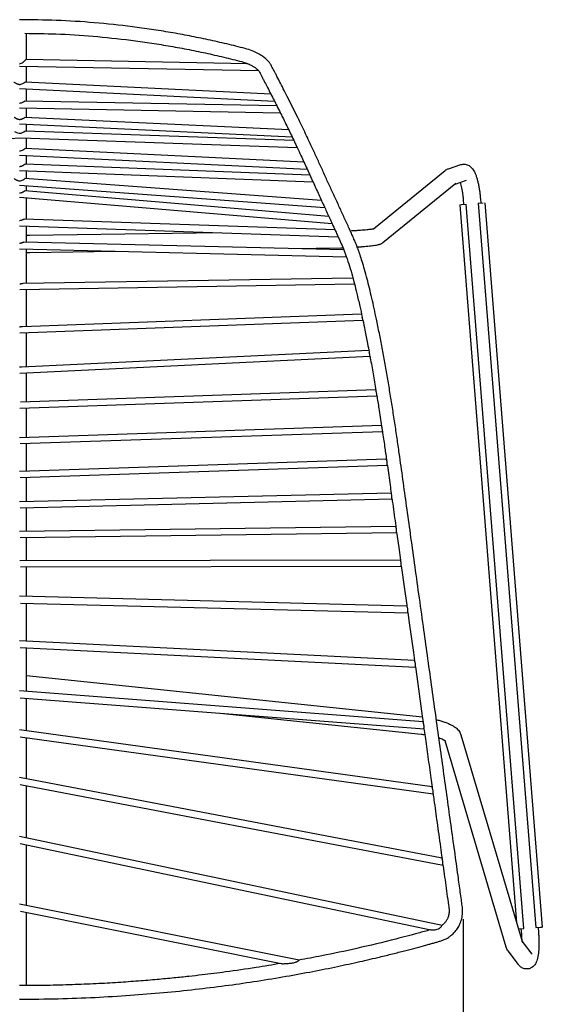
# Model space of a CAD drawing. Units: millimetres. Extents: x 0 to 3272, y 0 to 2287.
# Drawn here: x 850 to 1159, y 330 to 913 of the extents above; entities that cross this region are included whole.
import ezdxf

# ---------------------------------------------------------------- set-up
doc = ezdxf.new("R2010")
doc.units = ezdxf.units.MM
doc.layers.add('OGGETTO', color=7, linetype='Continuous')
doc.layers.add('QUOTE', color=251, linetype='Continuous', lineweight=5)
doc.styles.add('ARIAL', font='Arial')
doc.dimstyles.new('Quotatura  scala 1_8', dxfattribs={"dimtxt": 25, "dimasz": 30, "dimexe": 0, "dimexo": 3, "dimgap": 6, "dimtad": 1, "dimlfac": 0.1, "dimrnd": 0.5, "dimzin": 12, "dimdsep": 46, "dimtxsty": 'ARIAL', "dimcen": 0.09, "dimclrd": 256, "dimclre": 251, "dimadec": 0, "dimazin": 3, "dimtfac": 1, "dimtofl": 0, "dimtmove": 0, "dimatfit": 3, "dimfxl": 1, "dimfrac": 2, "dimtolj": 1, "dimtzin": 12, "dimarcsym": 0})

# ---------------------------------------------------------------- blocks, each defined once
blk = doc.blocks.new('*D11')
at = {"layer": 'Defpoints', "color": 0}
for p in [(586.98, 386.18), (1112.26, 383.76), (1112.26, 246.82)]:
    blk.add_point(p, dxfattribs=at)
at = {"layer": 'QUOTE', "color": 251, "lineweight": -2}
for p, q in [((586.98, 383.18), (586.98, 246.82)), ((1112.26, 380.76), (1112.26, 246.82))]:
    blk.add_line(p, q, dxfattribs=at)
at = {"layer": 'QUOTE', "lineweight": -2}
blk.add_line((616.98, 246.82), (1082.26, 246.82), dxfattribs=at)
at = {"layer": 'QUOTE'}
for points in [[(616.98, 251.82), (616.98, 241.82), (586.98, 246.82)], [(1082.26, 241.82), (1082.26, 251.82), (1112.26, 246.82)]]:
    blk.add_solid(points, dxfattribs=at)
at = {"layer": 'QUOTE', "color": 0, "char_height": 25, "attachment_point": 5, "style": 'ARIAL'}
for s, insert in [('\\A1;52.5 cm', (849.62, 265.58)), ('\\A1;[20 5/8 in]', (849.62, 224.65))]:
    blk.add_mtext(s, dxfattribs=dict(at, insert=insert))

msp = doc.modelspace()

# ---------------------------------------------------------------- linework, layer by layer
at = {"layer": 'OGGETTO', "lineweight": -3}
for p, q in [((984.789, 886.963), (853.518, 889.496)), ((849.738, 885.569), (991.278, 882.837)), ((998.515, 868.915), (853.061, 876.023)), ((849.683, 872.184), (1000.614, 864.807)), ((1002.053, 861.962), (852.884, 864.813)), ((849.73, 860.873), (1004.089, 857.923)), ((849.687, 851.319), (1011.087, 843.633)), ((1009.11, 847.732), (852.891, 855.171)), ((1012.099, 841.496), (852.925, 847.048)), ((682.939, 832.098), (850.482, 843.131)), ((850.482, 843.131), (1014.023, 837.427)), ((1018.078, 828.623), (852.927, 836.678)), ((849.713, 832.83), (1019.959, 824.526)), ((1021.548, 821.07), (852.913, 827.542)), ((849.723, 823.662), (1023.415, 816.995)), ((1019.901, 824.654), (1023.384, 817.072)), ((1059.245, 789.302), (1101.748, 823.781)), ((1103.638, 824.793), (1110.925, 827.22)), ((1028.517, 805.898), (852.88, 818.926)), ((1108.048, 816.014), (1064.826, 780.953)), ((1114.085, 817.732), (1107.435, 815.518)), ((849.688, 815.152), (1030.426, 801.746)), ((1032.786, 796.609), (852.849, 811.772)), ((849.722, 808.021), (1034.707, 792.433)), ((1112.779, 803.666), (1112.558, 806.455)), ((1121.323, 804.343), (1124.243, 804.575)), ((1121.323, 804.343), (1155.307, 375.688)), ((1122.527, 807.245), (1122.748, 804.456)), ((1125.24, 804.654), (1159.224, 375.999)), ((1110.287, 803.468), (1111.284, 803.547)), ((1110.287, 803.468), (1143.971, 378.596)), ((1111.284, 803.547), (1114.204, 803.779)), ((1148.188, 375.124), (1114.204, 803.779)), ((1036.491, 788.55), (852.481, 794.964)), ((849.723, 791.057), (1038.352, 784.483)), ((968.496, 786.918), (855.644, 785.284)), ((1041.691, 776.77), (852.304, 781.33)), ((849.737, 777.39), (1043.207, 772.733)), ((855.789, 775.285), (906.616, 776.021)), ((1010.415, 777.523), (1039.86, 777.949)), ((1047.062, 760.059), (851.762, 756.882)), ((849.744, 753.348), (1048, 756.573)), ((849.77, 727.715), (1052.966, 735.157)), ((1052.212, 738.632), (851.339, 731.275)), ((1056.513, 717.279), (850.781, 707.401)), ((849.79, 703.849), (1057.177, 713.807)), ((1060.654, 693.96), (850.211, 686.63)), ((849.768, 683.112), (1061.252, 690.479)), ((1064.114, 672.811), (849.706, 665.585)), ((850.057, 662.094), (1064.585, 669.325)), ((1066.98, 652.815), (849.706, 645.615)), ((850.056, 642.125), (1067.495, 649.33)), ((853.706, 627.738), (853.706, 642.246)), ((1069.761, 632.875), (849.706, 627.642)), ((850.045, 624.149), (1070.282, 629.386)), ((853.706, 610.075), (853.706, 624.237)), ((1072.53, 613.01), (849.706, 610.021)), ((850.034, 606.525), (1073.051, 609.517)), ((853.706, 592.704), (853.706, 606.575)), ((1075.299, 593.149), (849.753, 592.696)), ((850.145, 589.196), (1075.819, 589.65)), ((853.706, 571.673), (853.706, 589.204)), ((1079.093, 565.942), (849.706, 571.774)), ((850.162, 567.761), (1079.684, 561.925)), ((853.706, 545.255), (853.706, 567.671)), ((1083.56, 533.842), (849.706, 545.454)), ((850.126, 541.428), (1084.159, 529.808)), ((853.706, 515.458), (853.706, 541.25)), ((1088.219, 500.138), (853.716, 524.717)), ((1088.636, 497.423), (849.706, 515.765)), ((850.075, 511.725), (1089.235, 493.365)), ((853.706, 492.197), (853.706, 511.446)), ((968.415, 502.64), (1087.424, 490.166)), ((1094.02, 458.916), (849.706, 492.75)), ((1110.968, 489.852), (1147.44, 366.904)), ((849.986, 488.673), (1094.592, 454.799)), ((853.706, 463.731), (853.706, 488.158)), ((1137.853, 364.06), (1101.614, 486.223)), ((1099.907, 416.864), (849.706, 464.493)), ((849.967, 460.371), (1100.424, 412.694)), ((853.706, 428.807), (853.706, 459.659)), ((1099.88, 377.007), (849.706, 429.649)), ((849.976, 425.504), (1093.213, 374.322)), ((853.706, 388.842), (853.706, 424.72)), ((1015.153, 356.356), (849.706, 389.647)), ((850.176, 385.472), (1004.649, 354.39)), ((853.706, 341.37), (853.706, 384.762)), ((1145.074, 374.877), (1145.268, 374.892)), ((1145.268, 374.892), (1148.188, 375.124)), ((1147, 372.02), (1146.763, 375.011)), ((1155.307, 375.688), (1158.227, 375.92)), ((1156.732, 375.801), (1156.969, 372.811)), ((1158.227, 375.92), (1159.224, 375.999)), ((1147.27, 367.475), (1153.024, 359.885)), ((1145.055, 353.844), (1138.975, 361.865))]:
    msp.add_line(p, q, dxfattribs=at)
at = {"layer": 'OGGETTO', "lineweight": -3, "flags": 128}
for points in [[(1072.955, 609.694), (1074.213, 600.666), (1075.272, 593.06)], [(1075.722, 589.829), (1075.881, 588.69), (1077.466, 577.317), (1078.962, 566.578), (1079.06, 565.876)], [(1079.588, 562.081), (1080.438, 555.982), (1082.874, 538.497), (1083.533, 533.769)], [(1084.063, 529.967), (1085.447, 520.03), (1088.127, 500.795), (1088.607, 497.348)]]:
    msp.add_lwpolyline(points, dxfattribs=at)
at = {"layer": 'OGGETTO', "lineweight": -3}
msp.add_arc((850.053, 851.97), 6.17, 235.868498, 272.776966, dxfattribs=at)
for points, knots in [([(983.272, 895.905), (979.651, 896.831), (972.396, 898.686), (961.399, 901.15), (950.296, 903.415), (939.089, 905.45), (927.816, 907.256), (912.772, 909.344), (893.982, 911.326), (871.697, 912.765), (856.946, 912.916), (849.705, 912.99)], [0, 0, 0, 0, 0.08308879, 0.16646416, 0.2504843, 0.33492335, 0.41955477, 0.50415206, 0.672367, 0.83918832, 1, 1, 1, 1]), ([(852.802, 904.931), (858.902, 904.864), (872.401, 904.716), (893.318, 903.344), (911.818, 901.4), (926.627, 899.346), (937.728, 897.569), (948.773, 895.562), (959.733, 893.325), (970.566, 890.893), (977.708, 889.069), (981.256, 888.163)], [0, 0, 0, 0, 0.1408507, 0.3116877, 0.4838103, 0.5703506, 0.6569665, 0.7434693, 0.8296704, 0.9153816, 1, 1, 1, 1]), ([(853.706, 889.493), (853.706, 892.402), (853.706, 897.471), (853.706, 902.69), (853.706, 904.914)], [0, 0, 0, 0, 0.573988, 1, 1, 1, 1]), ([(849.706, 333.336), (857.321, 333.389), (872.225, 333.494), (894.066, 334.317), (914.887, 335.545), (934.682, 337.154), (953.452, 339.074), (971.201, 341.251), (988.445, 343.701), (1005.105, 346.395), (1021.091, 349.287), (1035.808, 352.211), (1049.236, 355.101), (1060.362, 357.667), (1069.402, 359.865), (1076.536, 361.667), (1082.959, 363.349), (1087.83, 364.66), (1091.322, 365.618), (1093.634, 366.258), (1095.758, 366.855), (1097.784, 367.433), (1099.753, 367.976), (1101.502, 368.685), (1102.958, 369.463), (1104.012, 370.125), (1104.811, 370.71), (1105.558, 371.315), (1106.716, 372.339), (1108.232, 374.025), (1109.66, 376.125), (1110.565, 378.152), (1111.164, 379.656), (1111.724, 381.732), (1112.189, 384.696), (1111.838, 388.478), (1111.238, 392.525), (1110.671, 396.751), (1110.006, 401.513), (1108.893, 409.564), (1107.273, 421.233), (1105.159, 436.468), (1102.952, 452.348), (1100.695, 468.568), (1098.393, 485.084), (1096.041, 501.971), (1093.632, 519.259), (1091.21, 536.644), (1088.702, 554.641), (1086.168, 572.833), (1083.619, 591.122), (1081.204, 608.461), (1078.905, 624.957), (1076.693, 640.836), (1074.831, 654.198), (1073.224, 665.358), (1071.878, 674.389), (1070.471, 683.482), (1069.016, 692.505), (1067.515, 701.426), (1065.963, 710.239), (1064.359, 718.955), (1062.701, 727.552), (1061.131, 735.256), (1059.649, 742.15), (1058.264, 748.279), (1056.882, 754.097), (1055.448, 759.792), (1054.015, 765.061), (1052.6, 769.82), (1051.326, 773.78), (1050.184, 777.044), (1049.096, 779.899), (1047.973, 782.619), (1046.776, 785.31), (1045.495, 788.099), (1044.135, 791.061), (1042.709, 794.165), (1041.266, 797.307), (1039.847, 800.398), (1037.888, 804.661), (1035.423, 810.029), (1032.453, 816.493), (1029.527, 822.865), (1026.609, 829.216), (1023.674, 835.607), (1021.081, 841.248), (1018.55, 846.588), (1016.25, 851.359), (1013.729, 856.507), (1011.031, 861.933), (1008.386, 867.175), (1005.925, 872.003), (1003.716, 876.3), (1002.009, 879.596), (1000.81, 881.9), (1000.072, 883.314), (999.336, 884.71), (998.711, 885.89), (998.176, 886.838), (997.553, 887.7), (996.657, 888.755), (995.214, 890.078), (993.287, 891.552), (990.66, 893.098), (987.337, 894.691), (984.684, 895.483), (983.272, 895.905)], [0, 0, 0, 0, 0.0222307, 0.0435034, 0.0638216, 0.0831891, 0.1016147, 0.1191077, 0.1356738, 0.1528286, 0.1688389, 0.183655, 0.1972449, 0.2095938, 0.2176096, 0.2249669, 0.2315505, 0.237442, 0.2400465, 0.2423761, 0.2446137, 0.2466435, 0.2486734, 0.2507123, 0.2522789, 0.2536056, 0.2544287, 0.2552328, 0.2564688, 0.2590366, 0.2619623, 0.2639559, 0.2656103, 0.2667516, 0.2703063, 0.2744053, 0.2778194, 0.282294, 0.2868809, 0.2918833, 0.3060566, 0.3212874, 0.3367747, 0.3528743, 0.3691684, 0.3856857, 0.4028706, 0.4203534, 0.4371574, 0.4561538, 0.4742144, 0.4913073, 0.5074915, 0.5230523, 0.5383302, 0.5470318, 0.5559563, 0.564988, 0.5740553, 0.5831614, 0.5924745, 0.6020075, 0.6117456, 0.6218074, 0.6296595, 0.6378385, 0.6462062, 0.6541068, 0.6632871, 0.6718622, 0.6797127, 0.6865753, 0.6929468, 0.7000156, 0.7078832, 0.7159561, 0.7248058, 0.7342711, 0.7436615, 0.7528622, 0.7618848, 0.7817787, 0.8009091, 0.819892, 0.8389443, 0.8578154, 0.8771885, 0.8893311, 0.901894, 0.914774, 0.9279951, 0.9407553, 0.9506886, 0.9599041, 0.9683537, 0.9713043, 0.9740722, 0.9766561, 0.979166, 0.9804541, 0.981715, 0.9836056, 0.9861709, 0.9890166, 0.9919658, 0.9957269, 1, 1, 1, 1]), ([(849.66, 886.936), (849.759, 886.95), (850.316, 887.03), (851.185, 887.409), (852.102, 888.059), (852.717, 888.634), (853.114, 889.074), (853.362, 889.368), (853.483, 889.504), (853.511, 889.483), (853.518, 889.477)], [0, 0, 0, 0, 0.0546816, 0.3078085, 0.5128084, 0.6462019, 0.7555887, 0.8654438, 0.9654067, 1, 1, 1, 1]), ([(981.256, 888.163), (982.307, 887.852), (984.282, 887.267), (986.687, 886.146), (988.502, 885.12), (989.79, 884.176), (990.739, 883.345), (991.586, 882.4), (992.174, 881.268), (992.947, 879.72), (993.848, 877.969), (995.052, 875.636), (996.595, 872.652), (998.483, 868.986), (999.728, 866.535), (1000.366, 865.278)], [0, 0, 0, 0, 0.06241763, 0.11729606, 0.15949181, 0.19873585, 0.23426112, 0.26067227, 0.31503002, 0.38294194, 0.45697775, 0.53750664, 0.67778219, 0.8348414, 1, 1, 1, 1]), ([(853.706, 875.992), (853.706, 877.446), (853.706, 880.494), (853.706, 883.776), (853.706, 885.492)], [0, 0, 0, 0, 0.4771138, 1, 1, 1, 1]), ([(846.352, 876.078), (846.387, 876.079), (846.47, 876.081), (846.736, 875.907), (847.168, 875.619), (847.66, 875.324), (848.143, 875.095), (848.524, 874.945), (848.914, 874.826), (849.312, 874.741), (849.595, 874.706), (849.743, 874.697), (849.757, 874.696)], [0, 0, 0, 0, 0.0919372, 0.2192917, 0.3447042, 0.5256694, 0.6186135, 0.7115083, 0.804379, 0.8972412, 0.9901039, 1, 1, 1, 1]), ([(849.757, 874.696), (849.958, 874.718), (850.599, 874.786), (851.472, 875.116), (852.242, 875.556), (852.705, 875.857), (852.966, 876.023), (853.038, 876.008), (853.06, 876.003)], [0, 0, 0, 0, 0.1416078, 0.4516736, 0.6337815, 0.7830475, 0.933039, 1, 1, 1, 1]), ([(853.706, 864.797), (853.706, 865.036), (853.706, 867.251), (853.706, 869.754), (853.706, 871.987)], [0, 0, 0, 0, 0.107886, 1, 1, 1, 1]), ([(849.644, 863.615), (849.682, 863.617), (850.05, 863.641), (850.752, 863.78), (851.591, 864.124), (852.212, 864.473), (852.605, 864.706), (852.818, 864.822), (852.872, 864.803), (852.883, 864.799)], [0, 0, 0, 0, 0.0280915, 0.2744777, 0.5216949, 0.6851273, 0.8225762, 0.9605191, 1, 1, 1, 1]), ([(1000.366, 865.278), (1000.911, 864.211), (1002.202, 861.683), (1003.369, 859.344), (1004.043, 857.992)], [0, 0, 0, 0, 0.4220919, 1, 1, 1, 1]), ([(853.706, 855.132), (853.706, 856.465), (853.706, 858.237), (853.706, 860.288), (853.706, 860.797)], [0, 0, 0, 0, 0.7518122, 1, 1, 1, 1]), ([(1004.043, 857.992), (1004.497, 857.089), (1006.363, 853.372), (1008.736, 848.541), (1010.481, 844.881), (1011.077, 843.632)], [0, 0, 0, 0, 0.1745214, 0.71829499, 1, 1, 1, 1]), ([(846.515, 855.216), (846.52, 855.22), (846.553, 855.248), (846.73, 855.144), (847.049, 854.945), (847.434, 854.708), (847.835, 854.498), (848.227, 854.326), (848.633, 854.184), (849.049, 854.078), (849.425, 854.017), (849.661, 854.002), (849.757, 853.995)], [0, 0, 0, 0, 0.0240642, 0.1583432, 0.2840806, 0.4148705, 0.5181412, 0.6212683, 0.7243159, 0.8273243, 0.9303165, 1, 1, 1, 1]), ([(849.757, 853.995), (849.93, 854.011), (850.528, 854.063), (851.356, 854.339), (852.106, 854.737), (852.552, 855.013), (852.805, 855.169), (852.869, 855.157), (852.89, 855.153)], [0, 0, 0, 0, 0.1286912, 0.4446609, 0.6272443, 0.7775043, 0.9284873, 1, 1, 1, 1]), ([(853.706, 847.021), (853.706, 847.793), (853.706, 849.071), (853.706, 850.545), (853.706, 851.128)], [0, 0, 0, 0, 0.60463302, 1, 1, 1, 1]), ([(850.352, 845.807), (850.599, 845.87), (851.121, 846.002), (851.803, 846.337), (852.338, 846.679), (852.683, 846.923), (852.869, 847.049), (852.912, 847.035), (852.924, 847.031)], [0, 0, 0, 0, 0.2138343, 0.4513088, 0.6308396, 0.7818227, 0.9331216, 1, 1, 1, 1]), ([(853.706, 836.64), (853.706, 837.344), (853.706, 839.09), (853.706, 841.219), (853.706, 842.668), (853.706, 843.018)], [0, 0, 0, 0, 0.3388221, 0.8401228, 1, 1, 1, 1]), ([(1011.077, 843.632), (1011.709, 842.322), (1012.761, 840.141), (1013.649, 838.213), (1014.004, 837.443)], [0, 0, 0, 0, 0.6007251, 1, 1, 1, 1]), ([(849.682, 835.34), (849.704, 835.341), (849.891, 835.349), (850.486, 835.417), (851.287, 835.675), (852.026, 836.083), (852.491, 836.407), (852.776, 836.613), (852.909, 836.698), (852.926, 836.675), (852.927, 836.673)], [0, 0, 0, 0, 0.0160287, 0.1329553, 0.423421, 0.5921422, 0.7299446, 0.8684977, 0.9909105, 1, 1, 1, 1]), ([(1014.004, 837.443), (1014.769, 835.798), (1016.788, 831.456), (1018.69, 827.291), (1019.896, 824.666), (1019.901, 824.654)], [0, 0, 0, 0, 0.3779494, 0.9970977, 1, 1, 1, 1]), ([(849.652, 826.141), (849.688, 826.143), (849.886, 826.154), (850.488, 826.234), (851.265, 826.496), (851.986, 826.904), (852.436, 827.221), (852.729, 827.444), (852.878, 827.547), (852.905, 827.532), (852.912, 827.528)], [0, 0, 0, 0, 0.0261145, 0.1419574, 0.431828, 0.5868334, 0.7150425, 0.8440051, 0.956966, 1, 1, 1, 1]), ([(853.706, 827.512), (853.706, 827.863), (853.706, 828.948), (853.706, 830.652), (853.706, 832.027), (853.706, 832.635)], [0, 0, 0, 0, 0.2108227, 0.6512377, 1, 1, 1, 1]), ([(1110.925, 827.22), (1111.338, 827.329), (1112.19, 827.555), (1113.523, 827.517), (1114.774, 827.209), (1115.867, 826.682), (1116.809, 825.993), (1117.633, 825.159), (1118.389, 824.139), (1119.133, 822.824), (1119.821, 821.223), (1120.459, 819.325), (1121.009, 817.288), (1121.488, 815.085), (1121.889, 812.802), (1122.216, 810.452), (1122.416, 808.585), (1122.504, 807.515), (1122.527, 807.245)], [0, 0, 0, 0, 0.0471396, 0.0971813, 0.1445455, 0.1907774, 0.2378366, 0.2881512, 0.345397, 0.4153715, 0.5031559, 0.5826726, 0.6657381, 0.7451049, 0.8224785, 0.8987701, 0.9744939, 1, 1, 1, 1]), ([(853.706, 818.865), (853.706, 819.069), (853.706, 819.856), (853.706, 821.254), (853.706, 822.598), (853.706, 823.356), (853.706, 823.509)], [0, 0, 0, 0, 0.1363492, 0.5250068, 0.9044414, 1, 1, 1, 1]), ([(1101.748, 823.781), (1102.039, 823.988), (1102.554, 824.355), (1103.184, 824.632), (1103.5, 824.744), (1103.638, 824.793)], [0, 0, 0, 0, 0.4225868, 0.7471313, 1, 1, 1, 1]), ([(846.514, 818.975), (846.556, 818.961), (846.635, 818.935), (846.913, 818.717), (847.305, 818.433), (847.77, 818.15), (848.268, 817.92), (848.728, 817.759), (849.197, 817.65), (849.543, 817.607), (849.73, 817.597), (849.76, 817.596)], [0, 0, 0, 0, 0.1379241, 0.260015, 0.3720984, 0.5255981, 0.6389736, 0.7521783, 0.8653085, 0.9784109, 1, 1, 1, 1]), ([(849.76, 817.596), (849.781, 817.597), (850.131, 817.619), (850.813, 817.751), (851.634, 818.107), (852.242, 818.49), (852.61, 818.764), (852.816, 818.916), (852.861, 818.913), (852.879, 818.912)], [0, 0, 0, 0, 0.01546215, 0.25614537, 0.49807474, 0.64364882, 0.79032711, 0.91690007, 1, 1, 1, 1]), ([(1023.384, 817.072), (1023.403, 817.031), (1024.567, 814.497), (1026.833, 809.564), (1029.145, 804.53), (1030.313, 801.989), (1030.378, 801.848)], [0, 0, 0, 0, 0.0080798, 0.4983248, 0.9720758, 1, 1, 1, 1]), ([(1112.558, 806.455), (1112.527, 806.819), (1112.438, 807.878), (1112.241, 809.612), (1111.954, 811.585), (1111.619, 813.425), (1111.253, 815.045), (1110.969, 816.128), (1110.82, 816.569), (1110.797, 816.637)], [0, 0, 0, 0, 0.0935046, 0.2717191, 0.4493438, 0.6254437, 0.7989959, 0.9685893, 1, 1, 1, 1]), ([(849.652, 810.458), (849.686, 810.459), (850.046, 810.474), (850.738, 810.598), (851.56, 810.941), (852.173, 811.316), (852.548, 811.59), (852.77, 811.755), (852.825, 811.76), (852.849, 811.763)], [0, 0, 0, 0, 0.0244699, 0.2613641, 0.4995161, 0.6397883, 0.7811503, 0.9030403, 1, 1, 1, 1]), ([(853.706, 811.7), (853.706, 812.049), (853.706, 813.381), (853.706, 814.229), (853.706, 814.854)], [0, 0, 0, 0, 0.2624302, 1, 1, 1, 1]), ([(853.706, 794.921), (853.706, 796.577), (853.706, 800.352), (853.706, 804.589), (853.706, 806.849), (853.706, 807.686)], [0, 0, 0, 0, 0.33002261, 0.75215354, 1, 1, 1, 1]), ([(1030.378, 801.848), (1031.382, 799.662), (1032.811, 796.552), (1034.238, 793.449), (1034.662, 792.527)], [0, 0, 0, 0, 0.7028953, 1, 1, 1, 1]), ([(849.653, 794.116), (849.664, 794.117), (849.754, 794.129), (850.169, 794.197), (850.823, 794.376), (851.553, 794.665), (852.069, 794.871), (852.366, 794.974), (852.46, 794.955), (852.481, 794.951)], [0, 0, 0, 0, 0.0096915, 0.0848749, 0.3880287, 0.619235, 0.7850899, 0.9520241, 1, 1, 1, 1]), ([(1034.662, 792.527), (1034.861, 792.094), (1035.674, 790.326), (1036.901, 787.66), (1037.929, 785.424), (1038.344, 784.521)], [0, 0, 0, 0, 0.16203752, 0.66157248, 1, 1, 1, 1]), ([(853.706, 781.296), (853.706, 783.056), (853.706, 786.516), (853.706, 789.468), (853.706, 790.918)], [0, 0, 0, 0, 0.5086791, 1, 1, 1, 1]), ([(1045.486, 788.118), (1046.089, 788.145), (1047.424, 788.203), (1049.459, 788.319), (1051.538, 788.457), (1053.486, 788.61), (1055.255, 788.772), (1056.801, 788.939), (1058.034, 789.098), (1058.935, 789.239), (1059.473, 789.34), (1059.733, 789.407), (1059.712, 789.4), (1059.706, 789.398)], [0, 0, 0, 0, 0.0895545, 0.1984865, 0.3072265, 0.4155858, 0.5232921, 0.6299039, 0.7346402, 0.8255606, 0.9071211, 0.9750858, 1, 1, 1, 1]), ([(849.642, 780.707), (849.754, 780.722), (850.197, 780.782), (850.886, 780.963), (851.603, 781.186), (852.069, 781.326), (852.242, 781.314), (852.304, 781.31)], [0, 0, 0, 0, 0.1147071, 0.4502734, 0.6964864, 0.8928895, 1, 1, 1, 1]), ([(855.644, 785.284), (855.283, 785.279), (854.652, 785.27), (853.989, 785.265), (853.706, 785.263)], [0, 0, 0, 0, 0.5726006, 1, 1, 1, 1]), ([(1038.344, 784.521), (1038.529, 784.121), (1039.288, 782.474), (1040.616, 779.507), (1042.037, 776.087), (1042.901, 773.556), (1043.173, 772.758)], [0, 0, 0, 0, 0.1165958, 0.4793738, 0.8358041, 1, 1, 1, 1]), ([(1064.826, 780.953), (1064.546, 780.752), (1064.048, 780.395), (1063.374, 780.09), (1062.739, 779.858), (1061.905, 779.63), (1060.832, 779.412), (1059.418, 779.192), (1057.824, 778.99), (1056.027, 778.799), (1054.028, 778.62), (1051.916, 778.458), (1050.429, 778.365), (1049.691, 778.318)], [0, 0, 0, 0, 0.0572166, 0.1017125, 0.1551897, 0.2269017, 0.3481677, 0.4595046, 0.5656096, 0.6772662, 0.786232, 0.8938767, 1, 1, 1, 1]), ([(853.706, 756.913), (853.706, 758.684), (853.706, 763.481), (853.706, 770.335), (853.706, 775.112), (853.706, 777.295)], [0, 0, 0, 0, 0.2412432, 0.6533269, 1, 1, 1, 1]), ([(853.706, 775.261), (853.714, 775.261), (854.432, 775.266), (855.114, 775.276), (855.789, 775.285)], [0, 0, 0, 0, 0.01134053, 1, 1, 1, 1]), ([(1039.86, 777.949), (1040.234, 777.955), (1040.676, 777.961), (1041.139, 777.973), (1041.209, 777.975)], [0, 0, 0, 0, 0.8473357, 1, 1, 1, 1]), ([(1043.173, 772.758), (1043.496, 771.849), (1044.404, 769.296), (1045.903, 764.301), (1047.185, 759.806), (1047.872, 757.051), (1047.979, 756.623)], [0, 0, 0, 0, 0.2070969, 0.5815411, 0.9348792, 1, 1, 1, 1]), ([(1047.556, 758.325), (1047.602, 758.13), (1047.693, 757.739), (1047.855, 757.219), (1047.959, 756.837), (1047.999, 756.61), (1048, 756.591), (1048, 756.582)], [0, 0, 0, 0, 0.2144199, 0.4292422, 0.6318751, 0.8220284, 1, 1, 1, 1]), ([(851.827, 756.784), (851.658, 756.778), (851.356, 756.768), (850.854, 756.679), (850.383, 756.602), (850.016, 756.552), (849.809, 756.532), (849.762, 756.527)], [0, 0, 0, 0, 0.2783317, 0.4978295, 0.7170135, 0.93606, 1, 1, 1, 1]), ([(853.706, 731.362), (853.706, 732.691), (853.706, 737.183), (853.706, 744.6), (853.706, 750.456), (853.706, 753.413)], [0, 0, 0, 0, 0.17232237, 0.58219743, 1, 1, 1, 1]), ([(1047.979, 756.623), (1048.449, 754.778), (1049.504, 750.64), (1051.041, 744.032), (1052.108, 739.128), (1052.582, 736.95)], [0, 0, 0, 0, 0.3089628, 0.6930835, 1, 1, 1, 1]), ([(1052.963, 735.188), (1052.963, 735.188), (1052.96, 735.193), (1052.958, 735.383), (1052.898, 735.754), (1052.777, 736.246), (1052.666, 736.641), (1052.609, 736.862), (1052.597, 736.911)], [0, 0, 0, 0, 0.0184823, 0.2648277, 0.5067176, 0.725123, 0.9398809, 1, 1, 1, 1]), ([(1052.953, 735.186), (1053.363, 733.23), (1054.295, 728.793), (1055.555, 722.423), (1056.397, 717.908), (1056.722, 716.167)], [0, 0, 0, 0, 0.3261941, 0.740246, 1, 1, 1, 1]), ([(851.344, 731.264), (851.298, 731.266), (851.152, 731.272), (850.803, 731.222), (850.367, 731.163), (849.973, 731.107), (849.77, 731.083), (849.705, 731.075)], [0, 0, 0, 0, 0.0928964, 0.2997859, 0.6390566, 0.8849111, 1, 1, 1, 1]), ([(853.706, 707.541), (853.706, 710.478), (853.706, 716.715), (853.706, 723.478), (853.706, 727.227), (853.706, 727.859)], [0, 0, 0, 0, 0.4251773, 0.9030508, 1, 1, 1, 1]), ([(1056.888, 715.563), (1056.829, 715.768), (1056.767, 715.982), (1056.737, 716.162), (1056.735, 716.169)], [0, 0, 0, 0, 0.9588258, 1, 1, 1, 1]), ([(1057.165, 713.846), (1057.165, 713.846), (1057.158, 713.857), (1057.166, 714.052), (1057.138, 714.428), (1057.05, 714.937), (1056.951, 715.327), (1056.897, 715.53), (1056.888, 715.563)], [0, 0, 0, 0, 0.0088384, 0.2531336, 0.5049131, 0.7389137, 0.95802, 1, 1, 1, 1]), ([(1057.159, 713.845), (1057.226, 713.49), (1057.854, 710.159), (1059.047, 703.38), (1060.181, 696.897), (1060.741, 693.448), (1060.747, 693.413)], [0, 0, 0, 0, 0.0550953, 0.5169707, 0.9951062, 1, 1, 1, 1]), ([(850.857, 707.401), (850.727, 707.394), (850.449, 707.379), (850.083, 707.34), (849.829, 707.316), (849.728, 707.307), (849.705, 707.305)], [0, 0, 0, 0, 0.3453558, 0.7407927, 0.9411344, 1, 1, 1, 1]), ([(853.706, 686.752), (853.706, 688.753), (853.706, 694.57), (853.706, 700.287), (853.706, 704.037)], [0, 0, 0, 0, 0.3440495, 1, 1, 1, 1]), ([(1061.051, 692.235), (1061.001, 692.431), (1060.901, 692.825), (1060.775, 693.233), (1060.757, 693.387), (1060.754, 693.414)], [0, 0, 0, 0, 0.4515109, 0.9022074, 1, 1, 1, 1]), ([(1061.223, 690.587), (1061.222, 690.632), (1061.219, 690.742), (1061.223, 691.115), (1061.178, 691.644), (1061.094, 692.036), (1061.051, 692.235)], [0, 0, 0, 0, 0.1852366, 0.4592097, 0.7268021, 1, 1, 1, 1]), ([(1061.206, 690.584), (1061.622, 688.05), (1062.595, 682.128), (1063.522, 676.043), (1064.053, 672.562)], [0, 0, 0, 0, 0.4279838, 1, 1, 1, 1]), ([(853.706, 665.719), (853.706, 666.545), (853.706, 671.488), (853.706, 677.359), (853.706, 682.356), (853.706, 683.25)], [0, 0, 0, 0, 0.1414796, 0.8464973, 1, 1, 1, 1]), ([(1064.44, 671.082), (1064.399, 671.277), (1064.315, 671.666), (1064.166, 672.16), (1064.061, 672.477), (1064.059, 672.558), (1064.059, 672.563)], [0, 0, 0, 0, 0.31842634, 0.63579884, 0.97704691, 1, 1, 1, 1]), ([(1064.529, 669.483), (1064.526, 669.511), (1064.515, 669.603), (1064.531, 669.939), (1064.528, 670.463), (1064.47, 670.873), (1064.44, 671.082)], [0, 0, 0, 0, 0.1194308, 0.4041251, 0.6959601, 1, 1, 1, 1]), ([(1064.513, 669.481), (1064.961, 666.478), (1065.796, 660.875), (1066.586, 655.274), (1066.952, 652.675)], [0, 0, 0, 0, 0.5359902, 1, 1, 1, 1]), ([(853.706, 645.748), (853.706, 649.059), (853.706, 654.549), (853.706, 660.039), (853.706, 662.217)], [0, 0, 0, 0, 0.6032206, 1, 1, 1, 1]), ([(1067.369, 651.087), (1067.339, 651.275), (1067.279, 651.652), (1067.135, 652.145), (1067.004, 652.515), (1066.978, 652.631), (1066.968, 652.677)], [0, 0, 0, 0, 0.2635447, 0.5262291, 0.8108043, 1, 1, 1, 1]), ([(1067.412, 649.503), (1067.408, 649.521), (1067.39, 649.601), (1067.406, 649.915), (1067.418, 650.408), (1067.399, 650.835), (1067.373, 651.058), (1067.369, 651.087)], [0, 0, 0, 0, 0.08271086, 0.36799397, 0.66547513, 0.95639116, 1, 1, 1, 1]), ([(1067.404, 649.502), (1067.423, 649.365), (1067.989, 645.391), (1068.755, 639.83), (1069.513, 634.398), (1069.737, 632.793)], [0, 0, 0, 0, 0.0244515, 0.7118555, 1, 1, 1, 1]), ([(1070.155, 631.142), (1070.127, 631.33), (1070.071, 631.707), (1069.929, 632.202), (1069.789, 632.601), (1069.756, 632.732), (1069.741, 632.794)], [0, 0, 0, 0, 0.2460416, 0.4912929, 0.7569561, 1, 1, 1, 1]), ([(1070.194, 629.564), (1070.19, 629.58), (1070.17, 629.658), (1070.185, 629.969), (1070.198, 630.461), (1070.183, 630.888), (1070.158, 631.112), (1070.155, 631.142)], [0, 0, 0, 0, 0.0758121, 0.3628423, 0.6616432, 0.9549196, 1, 1, 1, 1]), ([(1070.186, 629.563), (1070.33, 628.533), (1071.088, 623.088), (1071.861, 617.542), (1072.491, 613.026), (1072.505, 612.925)], [0, 0, 0, 0, 0.1856575, 0.9818251, 1, 1, 1, 1]), ([(1072.922, 611.27), (1072.894, 611.46), (1072.837, 611.838), (1072.695, 612.335), (1072.555, 612.735), (1072.524, 612.864), (1072.51, 612.925)], [0, 0, 0, 0, 0.2472671, 0.493715, 0.7613118, 1, 1, 1, 1]), ([(1072.962, 609.695), (1072.958, 609.712), (1072.939, 609.791), (1072.953, 610.103), (1072.966, 610.596), (1072.95, 611.021), (1072.925, 611.242), (1072.922, 611.27)], [0, 0, 0, 0, 0.0777967, 0.3659304, 0.6650368, 0.9576014, 1, 1, 1, 1]), ([(1075.689, 591.402), (1075.66, 591.592), (1075.603, 591.973), (1075.461, 592.473), (1075.321, 592.873), (1075.292, 593.001), (1075.278, 593.061)], [0, 0, 0, 0, 0.2484954, 0.4961425, 0.7656959, 1, 1, 1, 1]), ([(1075.73, 589.83), (1075.726, 589.847), (1075.706, 589.927), (1075.72, 590.241), (1075.732, 590.735), (1075.716, 591.157), (1075.691, 591.376), (1075.689, 591.402)], [0, 0, 0, 0, 0.0795623, 0.368958, 0.6684496, 0.9604071, 1, 1, 1, 1]), ([(1079.61, 563.921), (1079.577, 564.137), (1079.512, 564.569), (1079.329, 565.141), (1079.136, 565.628), (1079.087, 565.793), (1079.062, 565.876)], [0, 0, 0, 0, 0.2352247, 0.4693657, 0.7317627, 1, 1, 1, 1]), ([(1079.593, 562.082), (1079.591, 562.087), (1079.568, 562.143), (1079.593, 562.438), (1079.632, 562.946), (1079.649, 563.488), (1079.619, 563.817), (1079.61, 563.921)], [0, 0, 0, 0, 0.0248281, 0.2971188, 0.5822438, 0.8684333, 1, 1, 1, 1]), ([(1084.083, 531.799), (1084.05, 532.018), (1083.984, 532.454), (1083.794, 533.043), (1083.63, 533.483), (1083.524, 533.742), (1083.536, 533.767), (1083.538, 533.769)], [0, 0, 0, 0, 0.23763453, 0.47411781, 0.74086489, 0.978087, 1, 1, 1, 1]), ([(1084.068, 529.968), (1084.065, 529.974), (1084.042, 530.032), (1084.068, 530.332), (1084.107, 530.844), (1084.121, 531.381), (1084.091, 531.702), (1084.083, 531.799)], [0, 0, 0, 0, 0.0293878, 0.3045483, 0.5912145, 0.8761531, 1, 1, 1, 1]), ([(1089.157, 495.352), (1089.124, 495.574), (1089.057, 496.017), (1088.864, 496.618), (1088.701, 497.062), (1088.597, 497.322), (1088.61, 497.347), (1088.61, 497.349)], [0, 0, 0, 0, 0.2405023, 0.4797788, 0.7516241, 0.9856837, 1, 1, 1, 1]), ([(1089.145, 493.526), (1089.142, 493.532), (1089.119, 493.59), (1089.145, 493.89), (1089.183, 494.403), (1089.196, 494.938), (1089.166, 495.256), (1089.157, 495.352)], [0, 0, 0, 0, 0.02766293, 0.30537137, 0.59302672, 0.87673796, 1, 1, 1, 1]), ([(1096.492, 498.73), (1096.612, 498.703), (1097.515, 498.501), (1099.123, 498.046), (1101.277, 497.365), (1103.297, 496.596), (1105.186, 495.734), (1106.953, 494.736), (1108.404, 493.667), (1109.535, 492.526), (1110.334, 491.402), (1110.771, 490.483), (1110.937, 489.951), (1110.968, 489.852)], [0, 0, 0, 0, 0.0169146, 0.1276536, 0.2395824, 0.3535403, 0.470895, 0.5940618, 0.7270381, 0.8217019, 0.9046915, 0.9821161, 1, 1, 1, 1]), ([(1087.424, 490.166), (1087.775, 490.128), (1088.511, 490.049), (1089.258, 489.934), (1089.649, 489.874)], [0, 0, 0, 0, 0.4763545, 1, 1, 1, 1]), ([(1089.14, 493.526), (1089.356, 491.976), (1090.132, 486.402), (1091.493, 476.639), (1092.888, 466.622), (1093.724, 460.616), (1093.975, 458.814)], [0, 0, 0, 0, 0.134046, 0.4820686, 0.8446265, 1, 1, 1, 1]), ([(1101.903, 486.008), (1101.904, 486.007), (1101.934, 485.972), (1101.813, 486.096), (1101.48, 486.325), (1100.859, 486.693), (1099.95, 487.134), (1098.984, 487.546), (1098.259, 487.796), (1098.003, 487.884)], [0, 0, 0, 0, 0.0065765, 0.1547548, 0.3151779, 0.4912267, 0.6829043, 0.8880412, 1, 1, 1, 1]), ([(1094.519, 454.926), (1094.514, 455.009), (1094.503, 455.182), (1094.549, 455.67), (1094.566, 456.275), (1094.508, 456.912), (1094.377, 457.528), (1094.195, 458.12), (1094.023, 458.592), (1093.992, 458.752), (1093.979, 458.814)], [0, 0, 0, 0, 0.1172458, 0.2467157, 0.3745034, 0.4921826, 0.6086348, 0.74219, 0.8990819, 1, 1, 1, 1]), ([(1094.516, 454.926), (1094.682, 453.731), (1095.468, 448.081), (1096.585, 440.046), (1097.883, 430.703), (1098.868, 423.606), (1099.523, 418.886), (1099.83, 416.671)], [0, 0, 0, 0, 0.09387333, 0.4437008, 0.62985355, 0.82630014, 1, 1, 1, 1]), ([(1100.38, 412.795), (1100.373, 412.819), (1100.352, 412.893), (1100.386, 413.232), (1100.416, 413.761), (1100.388, 414.385), (1100.283, 415.016), (1100.113, 415.661), (1099.941, 416.22), (1099.832, 416.577), (1099.835, 416.662), (1099.835, 416.672)], [0, 0, 0, 0, 0.0630314, 0.1935222, 0.3243934, 0.4468434, 0.5639259, 0.6938393, 0.8498038, 0.9820608, 1, 1, 1, 1]), ([(1100.368, 412.794), (1100.541, 411.546), (1101.033, 408), (1101.824, 402.302), (1102.75, 395.613), (1103.442, 390.66), (1103.905, 387.312), (1104.071, 385.871), (1104.039, 384.541), (1103.864, 383.529), (1103.7, 382.643), (1103.477, 381.99), (1103.087, 380.964), (1102.426, 379.654), (1101.358, 378.31), (1100.472, 377.445), (1099.912, 377.061), (1099.783, 376.972)], [0, 0, 0, 0, 0.0997668, 0.2834973, 0.4560307, 0.6356741, 0.6805068, 0.7251316, 0.7507943, 0.7871482, 0.8078854, 0.8235072, 0.8436269, 0.8975113, 0.9433183, 0.9869992, 1, 1, 1, 1]), ([(1092.958, 374.376), (1092.871, 374.352), (1091.704, 374.023), (1089.287, 373.353), (1084.763, 372.116), (1079.141, 370.612), (1067.06, 367.484), (1050.284, 363.485), (1031.099, 359.354), (1019.629, 357.239), (1015.102, 356.404)], [0, 0, 0, 0, 0.0034404, 0.0460593, 0.0950316, 0.1808221, 0.2656623, 0.5653645, 0.8284321, 1, 1, 1, 1]), ([(1093.213, 374.323), (1093.293, 374.314), (1093.598, 374.277), (1094.884, 374.353), (1096.586, 374.521), (1098.124, 375.121), (1098.887, 375.736), (1099.304, 376.216), (1099.584, 376.636), (1099.769, 376.922), (1099.853, 377.008), (1099.877, 377.007), (1099.88, 377.007)], [0, 0, 0, 0, 0.048292, 0.1851041, 0.481547, 0.6466601, 0.7179602, 0.78972, 0.8550127, 0.9198549, 0.9882417, 1, 1, 1, 1]), ([(1156.969, 372.811), (1157, 372.394), (1157.091, 371.184), (1157.189, 369.186), (1157.237, 366.866), (1157.212, 364.626), (1157.11, 362.494), (1156.927, 360.482), (1156.647, 358.585), (1156.254, 356.852), (1155.756, 355.414), (1155.145, 354.226), (1154.453, 353.266), (1153.587, 352.43), (1152.543, 351.763), (1151.312, 351.31), (1149.977, 351.155), (1148.667, 351.322), (1147.516, 351.737), (1146.534, 352.33), (1145.701, 353.048), (1145.274, 353.574), (1145.055, 353.844)], [0, 0, 0, 0, 0.033022, 0.0958749, 0.1589185, 0.2223553, 0.2865124, 0.3519151, 0.4195356, 0.4914651, 0.5601363, 0.6071009, 0.6493285, 0.689021, 0.7276177, 0.7658426, 0.8081866, 0.8475679, 0.8849505, 0.9218477, 0.9598765, 1, 1, 1, 1]), ([(1147.21, 367.555), (1147.206, 367.856), (1147.196, 368.815), (1147.123, 370.326), (1147.037, 371.52), (1147, 372.02)], [0, 0, 0, 0, 0.2106705, 0.6697218, 1, 1, 1, 1]), ([(1138.975, 361.865), (1138.721, 362.231), (1138.259, 362.896), (1137.979, 363.699), (1137.853, 364.06)], [0, 0, 0, 0, 0.55014353, 1, 1, 1, 1]), ([(1004.649, 354.391), (1004.653, 354.39), (1004.707, 354.373), (1005.144, 354.342), (1006.319, 354.327), (1008.279, 354.41), (1010.622, 354.651), (1012.502, 355.042), (1013.784, 355.509), (1014.432, 355.824), (1014.887, 356.103), (1015.125, 356.284), (1015.175, 356.348), (1015.156, 356.355), (1015.153, 356.356)], [0, 0, 0, 0, 0.0023252, 0.0354914, 0.1401026, 0.334068, 0.5328295, 0.7270644, 0.7944132, 0.8622162, 0.906787, 0.951692, 0.9903958, 1, 1, 1, 1]), ([(1004.295, 354.461), (999.44, 353.636), (988.606, 351.796), (975.392, 349.917), (964.725, 348.527), (957.48, 347.642), (949.605, 346.746), (940.725, 345.818), (930.787, 344.883), (919.774, 343.975), (907.739, 343.133), (894.68, 342.398), (880.597, 341.816), (865.492, 341.415), (855.08, 341.362), (849.706, 341.336)], [0, 0, 0, 0, 0.0957725, 0.2136941, 0.2587286, 0.3040825, 0.3549346, 0.4119875, 0.4765939, 0.5476567, 0.6251836, 0.7091775, 0.7996412, 0.8965803, 1, 1, 1, 1])]:
    msp.add_open_spline(points, degree=3, knots=knots, dxfattribs=at)

# ---------------------------------------------------------------- dimensions: what is measured, and where the dimension line sits
at = {"layer": 'QUOTE'}
dim = msp.add_linear_dim(base=(1112.255, 246.817), p1=(586.975, 386.179), p2=(1112.255, 383.759), dimstyle='Quotatura  scala 1_8', override={"dimpost": ' cm\\X'}, dxfattribs=at)
dim.commit()
dim.dimension.update_dxf_attribs({"geometry": '*D11', "text_midpoint": (849.615, 265.58)})

doc.saveas('drawing.dxf')
